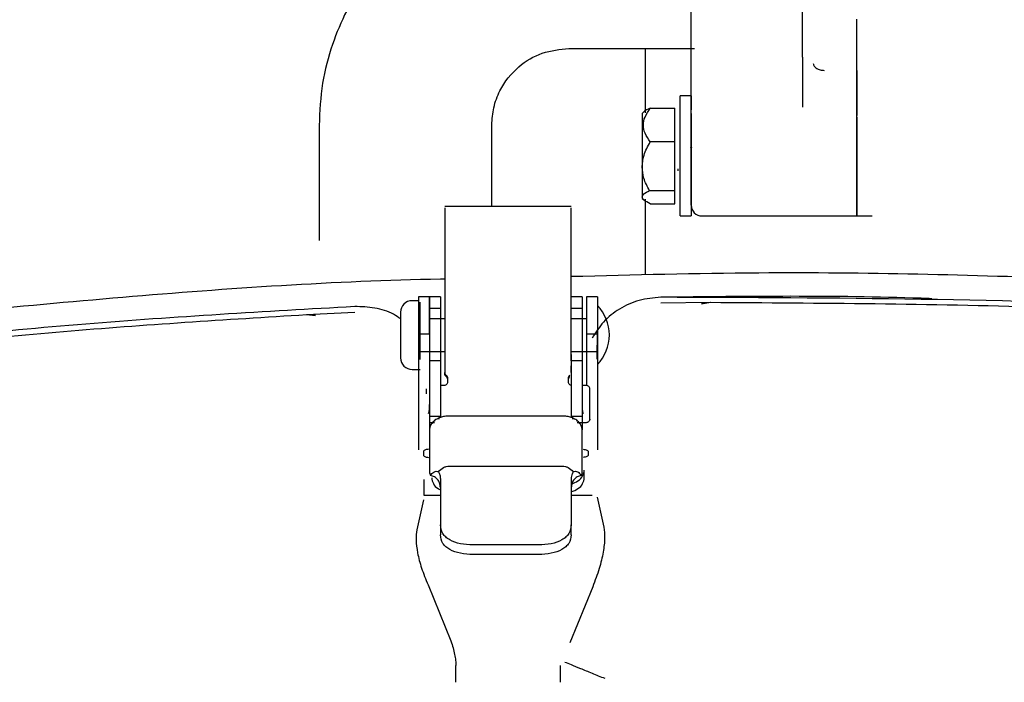
# Paper-space layout 'Sheet2' of a CAD drawing. Units: inches. Extents: x -5.3 to 16.7, y 0.3 to 10.7.
# Drawn here: x 13.3 to 13.7, y 8.3 to 8.6 of the extents above; entities that cross this region are included whole.
import ezdxf

# ---------------------------------------------------------------- set-up
doc = ezdxf.new("R2010")
doc.units = ezdxf.units.IN
doc.header["$MEASUREMENT"] = 0

psp = doc.layouts.new('Sheet2')

# ---------------------------------------------------------------- linework, layer by layer
at = {"color": 7, "linetype": 'Continuous', "lineweight": 25}
for p, q in [((13.5692091201, 8.5680490457), (13.5692091201, 8.5866414632)), ((13.6093666004, 8.5652651608), (13.6093666004, 8.5838575782)), ((13.6290516398, 8.5593583314), (13.6290516398, 8.5789886086)), ((13.6290516398, 8.5605511244), (13.6290516398, 8.5788465853)), ((13.5250883925, 8.5684749414), (13.5703639831, 8.5684749414)), ((13.5526736871, 8.5659409976), (13.5526736871, 8.5684749414)), ((13.5692091201, 8.5513297604), (13.5652524233, 8.5513297604)), ((13.5521326694, 8.5455815249), (13.5514728997, 8.5450018347)), ((13.5544654733, 8.5469101324), (13.5633036083, 8.5469101324)), ((13.5633036083, 8.5347133815), (13.5633036083, 8.5469101324)), ((13.5692091201, 8.5449875844), (13.5692091201, 8.5080226738)), ((13.5633036083, 8.5347133815), (13.5544654733, 8.5347133815)), ((13.5633036083, 8.5171487347), (13.5633036083, 8.5347133815)), ((13.5694963501, 8.5328798569), (13.5688850056, 8.5325649754)), ((13.5644847105, 8.5243280203), (13.5645052303, 8.5250413883)), ((13.5541941036, 8.5171487347), (13.5633036083, 8.5171487347)), ((13.5633036083, 8.5124423018), (13.5633036083, 8.5171487347)), ((13.5514728997, 8.5143505995), (13.5521326694, 8.5137709093)), ((13.5514925847, 8.5148561008), (13.5514925847, 8.5143333037)), ((13.5259217225, 8.5114803487), (13.4802130532, 8.5114803487)), ((13.5544654733, 8.5124423018), (13.5633036083, 8.5124423018)), ((13.5652524233, 8.5080226738), (13.5692288091, 8.5080226738)), ((13.5729826006, 8.5080226738), (13.6290516398, 8.5080226738)), ((13.6290319509, 8.5080226738), (13.6345789974, 8.5080226738)), ((13.4707839233, 8.4774226812), (13.4684020296, 8.4774226812)), ((13.4747406202, 8.478800634), (13.4707642343, 8.478800634)), ((13.478677628, 8.478800634), (13.4747012422, 8.478800634)), ((13.5298587304, 8.478800634), (13.5258823446, 8.478800634)), ((13.5353705414, 8.478800634), (13.5313941556, 8.478800634)), ((13.4747209312, 8.4747647038), (13.4747209312, 8.4579740551)), ((13.4747209312, 8.4747647038), (13.4786579391, 8.4747647038)), ((13.4786579391, 8.4747647038), (13.4786579391, 8.4579740551)), ((13.5259020335, 8.4747647038), (13.5298390414, 8.4747647038)), ((13.5298390414, 8.4747647038), (13.5298390414, 8.4579740551)), ((13.5582621818, 8.4766818635), (13.5762176553, 8.4768401663)), ((13.5763739858, 8.4767238795), (13.5730013893, 8.4763539707)), ((13.5730070077, 8.4763127871), (13.5762183443, 8.4768401703)), ((13.5762181118, 8.4768401683), (13.5762195191, 8.4765939668)), ((13.4302775084, 8.4724290193), (13.4477976603, 8.47333537)), ((13.4302775084, 8.4724290193), (13.43348573, 8.4720768068)), ((13.4302896698, 8.4722070152), (13.4302775326, 8.4724290208)), ((13.4334975553, 8.4722787661), (13.4302825025, 8.4723377123)), ((13.4642878603, 8.4732888229), (13.4642878603, 8.4591797302)), ((13.4802327422, 8.4709266182), (13.4747209312, 8.4709266182)), ((13.5314138446, 8.4709266182), (13.5259020335, 8.4709266182)), ((13.4707839233, 8.4655072381), (13.4707839233, 8.4236023429)), ((13.4707839233, 8.4655072381), (13.4747209312, 8.4655072381)), ((13.4802327422, 8.4635680703), (13.4802327422, 8.4514572063)), ((13.5259020335, 8.4556832639), (13.5259020335, 8.4635680704)), ((13.5314138446, 8.4655072382), (13.5314138446, 8.4468010874)), ((13.5314138446, 8.4655072382), (13.5353508524, 8.4655072382)), ((13.5353508524, 8.4655072382), (13.5353508525, 8.4236023429)), ((13.5351322985, 8.4613767734), (13.5351322985, 8.4563524788)), ((13.4642878603, 8.4591797302), (13.4642878603, 8.4567533899)), ((13.4713744745, 8.4591155946), (13.4802327422, 8.4591155946)), ((13.5259020335, 8.4591155946), (13.5353508524, 8.4591155946)), ((13.4684020296, 8.4526195316), (13.4713941635, 8.4526195316)), ((13.4786579391, 8.4556832639), (13.4747209312, 8.4556832639)), ((13.5298390414, 8.4556832639), (13.5259020335, 8.4556832639)), ((13.5259020336, 8.4514572063), (13.5259020335, 8.4538995563)), ((13.4802327422, 8.4510733658), (13.4802327422, 8.4514572063)), ((13.4812169942, 8.4495528474), (13.4812169942, 8.447973386)), ((13.5249177816, 8.447973386), (13.5249177816, 8.4495528474)), ((13.4735398288, 8.4456287888), (13.4735398288, 8.4438001112)), ((13.4800358918, 8.4468010874), (13.4786579391, 8.4468010874)), ((13.5314138446, 8.4468010874), (13.5298390414, 8.4468010874)), ((13.5325949469, 8.4346873352), (13.5325949469, 8.4456287888)), ((13.4747209312, 8.4390846947), (13.4747209312, 8.4357903143)), ((13.4786579391, 8.4390846947), (13.4786579391, 8.4357903143)), ((13.5259020336, 8.4390846948), (13.5259020336, 8.4357903143)), ((13.5298390414, 8.4390846948), (13.5298390414, 8.4357903143)), ((13.4747209312, 8.4357903143), (13.4747209312, 8.4307793213)), ((13.4747209312, 8.4357903143), (13.4786579391, 8.4357903143)), ((13.4781265973, 8.4346767603), (13.4784352665, 8.4356021639)), ((13.4786579391, 8.4357903143), (13.4786579391, 8.435268201)), ((13.5227524273, 8.4357903143), (13.4818075454, 8.4357903143)), ((13.5259020336, 8.4357903143), (13.5259020336, 8.435268201)), ((13.5259020336, 8.4357903143), (13.5298390414, 8.4357903143)), ((13.5261247058, 8.4356022233), (13.5264333753, 8.4346767603)), ((13.5298390414, 8.4357903143), (13.5298390414, 8.4307793214)), ((13.4747209312, 8.4335150365), (13.4764925847, 8.4335150365)), ((13.5280673879, 8.4335150365), (13.5314138446, 8.4335150365)), ((13.5325949469, 8.4346873352), (13.5325949469, 8.4343034947)), ((13.4747209312, 8.4307793213), (13.4747209312, 8.4152855838)), ((13.5298390414, 8.4152855838), (13.5298390414, 8.4307793214)), ((13.4725555769, 8.422978664), (13.4725555769, 8.421658484)), ((13.5320043958, 8.422978664), (13.5320043958, 8.421658484)), ((13.4818075454, 8.417695062), (13.5227524273, 8.417695062)), ((13.4747209312, 8.4152855838), (13.4751148838, 8.4143227524)), ((13.5298390414, 8.4152855838), (13.5294450811, 8.4143303784)), ((13.530626443, 8.4135192346), (13.530626443, 8.4163031195)), ((13.4727072517, 8.4129038019), (13.4727072517, 8.4071709213)), ((13.4727072517, 8.4071709213), (13.4786579391, 8.4071709213)), ((13.5259020336, 8.4071709213), (13.5334275241, 8.4071709213)), ((13.5352664108, 8.4064682807), (13.5376551237, 8.3956301486)), ((13.4725731241, 8.405513256), (13.4701844394, 8.3946752549)), ((13.4786579391, 8.3964865739), (13.4786579391, 8.3928764087)), ((13.5259020336, 8.3928764087), (13.5259020336, 8.3964865739)), ((13.5140910099, 8.3892540613), (13.4904689627, 8.3892540613)), ((13.5140910099, 8.3857947671), (13.4904689627, 8.3857947671)), ((13.4741890035, 8.3748640129), (13.4824592583, 8.3546061071)), ((13.5336505738, 8.3741681065), (13.525380292, 8.3539101359)), ((13.4842567921, 8.3396869181), (13.4842568001, 8.3456975889)), ((13.5218779763, 8.3456976177), (13.5218779838, 8.3396869181))]:
    psp.add_line(p, q, dxfattribs=at)
for centre, radius, start, end in [((13.573146128, 8.5119596817), 0.0039370078740184, 180.0000000172, 269.9299998761), ((13.4684217186, 8.473288823), 0.004133858267718, 90.0168523419, 180.000000017), ((13.5244703943, 8.4650211064), 0.0152111667859679, 0.2163074171, 44.3391542668), ((13.5244703943, 8.4650211064), 0.0152111667859678, 315.7081945448, 0.2163074171), ((13.4684217186, 8.4567533899), 0.0041338582677177, 180.000000017, 270.016852342)]:
    psp.add_arc(centre, radius, start, end, dxfattribs=at)
for points, knots in [([(13.51125525182004, 8.630024299834776), (13.50878261501906, 8.62962473802369), (13.50337260775445, 8.628750516504468), (13.49567664997482, 8.62638614061144), (13.48797405400696, 8.623342502361579), (13.48140581047821, 8.620020376312533), (13.47557747835031, 8.616468721519633), (13.47014848041819, 8.61263364171597), (13.46412048362204, 8.607643310182146), (13.45718394328454, 8.600667065946508), (13.4504404225797, 8.592011690911415), (13.44425104456563, 8.58156846154201), (13.43925198601617, 8.56963895801114), (13.43557373034588, 8.555722690798179), (13.43508639554349, 8.545797545706565), (13.43483623909558, 8.540702816110201)], [0, 0, 0, 0, 0.0585758571475543, 0.128161083978611, 0.1880254265994399, 0.2525921531832799, 0.3005073600585198, 0.3480675876244076, 0.4084828408749202, 0.4840216607351404, 0.5786392863413358, 0.6652805220260182, 0.7680079625742696, 0.8809149198038442, 1, 1, 1, 1]), ([(13.49723030974984, 8.540857032377843), (13.49737091787131, 8.54295413298396), (13.49765762203739, 8.54723018385631), (13.50048784417421, 8.554780575657725), (13.50627313202515, 8.562029873668267), (13.51524322885054, 8.567440228111668), (13.52180395810807, 8.568129751807694), (13.52508839252453, 8.568474941384842)], [0, 0, 0, 0, 0.1442585459646846, 0.2941474908344943, 0.5494422594786441, 0.7744416372813637, 1, 1, 1, 1]), ([(13.5526736870649, 8.545206087560754), (13.55267368706461, 8.546186899837897), (13.55267368706236, 8.55377400578124), (13.55267368706043, 8.560277891980892), (13.55267368705875, 8.565940997587605)], [0, 0, 0, 0, 0.1292735707748, 1, 1, 1, 1]), ([(13.56920912013662, 8.54498758439623), (13.56920912013608, 8.546766418890678), (13.56920912013499, 8.550324087879575), (13.5692091201345, 8.551804959414486), (13.56920912013484, 8.550568728629276), (13.56920912013572, 8.547596140468125), (13.56920912013608, 8.546365537152136)], [0, 0, 0, 0, 0.2698008575520427, 0.5396017151040832, 0.8094025726561237, 1, 1, 1, 1]), ([(13.55446547326086, 8.534713381536262), (13.55374197554792, 8.53575576277876), (13.55240523191065, 8.537681679707838), (13.55174650653571, 8.54081175484124), (13.55240523084942, 8.543941832072578), (13.55374197432214, 8.545867749142959), (13.55446547325732, 8.546910132351188)], [0, 0, 0, 0, 0.2706194711180988, 0.4999999995367363, 0.7293800378980588, 1, 1, 1, 1]), ([(13.55446547325732, 8.546910132351188), (13.55348557532068, 8.546502675556837), (13.55245345352216, 8.546073503268907), (13.55216519999317, 8.545585778596186), (13.55215061478384, 8.54556110043709)], [0, 0, 0, 0, 0.9494014543981231, 0.9999999999999999, 0.9999999999999999, 0.9999999999999999, 0.9999999999999999]), ([(13.62905163983269, 8.50812583931133), (13.6290516398327, 8.50809843454391), (13.62905163983274, 8.507995317823166), (13.62905163983253, 8.508739954808924), (13.62905163983207, 8.510327333443135), (13.62905163983135, 8.512770131372795), (13.62905163983043, 8.515893015993342), (13.62905163982932, 8.519587413090798), (13.62905163982809, 8.523696166835636), (13.62905163982679, 8.528050543537521), (13.62905163982545, 8.5324748460561), (13.62905163982416, 8.536772434386139), (13.62905163982293, 8.540820995990995), (13.62905163982223, 8.543107056211737), (13.62905163982188, 8.544250086322107)], [0, 0, 0, 0, 0.031857256991498, 0.1198702336286382, 0.2078832102657726, 0.2958961869029083, 0.383909163540047, 0.4719221401771806, 0.5599351168143188, 0.6479480934514554, 0.7359610700885921, 0.8239740467257285, 0.9119870233628642, 1, 1, 1, 1]), ([(13.62905163982208, 8.543621591422445), (13.62905163982278, 8.541314139114341), (13.62905163982418, 8.536699234498133), (13.62905163982673, 8.528230402560979), (13.62905163982917, 8.520096085880967), (13.62905163983118, 8.51337246864947), (13.62905163983251, 8.508840477020572), (13.62905163983264, 8.508345681424338), (13.6290516398327, 8.508105417741985)], [0, 0, 0, 0, 0.1682384837338781, 0.3364769674677531, 0.5047154512016275, 0.6729539349355007, 0.8411924186693773, 0.9999999999999999, 0.9999999999999999, 0.9999999999999999, 0.9999999999999999]), ([(13.4972303097585, 8.511480348656674), (13.49723030975759, 8.51452506176103), (13.4972303097547, 8.52426274594796), (13.49723030975179, 8.53409740670319), (13.49723030974978, 8.540857032377842)], [0, 0, 0, 0, 0.3126732235212447, 1, 1, 1, 1]), ([(13.55149261063683, 8.525705172993845), (13.55163980502364, 8.527146381560149), (13.55196640052966, 8.530344141007479), (13.55357942694628, 8.533164267170875), (13.55446547326086, 8.534713381536262)], [0, 0, 0, 0, 0.4506932400772809, 1, 1, 1, 1]), ([(13.55419410361605, 8.517148734738452), (13.55339054321204, 8.518615793947104), (13.55191683569611, 8.521306339886516), (13.55162521906774, 8.524330142586292), (13.55149261063683, 8.525705172993845)], [0, 0, 0, 0, 0.5452645082774251, 1, 1, 1, 1]), ([(13.55149261064006, 8.514856078787213), (13.55162510107908, 8.515224348235842), (13.55191658465565, 8.516034553838711), (13.55339026653862, 8.516755491066828), (13.55419410361605, 8.517148734738452)], [0, 0, 0, 0, 0.4545382645146555, 1, 1, 1, 1]), ([(13.55446547326747, 8.512442301813724), (13.55357982206546, 8.512857177086397), (13.5519667603313, 8.5136128012252), (13.55163997469311, 8.51446967250246), (13.55149261064006, 8.514856078787213)], [0, 0, 0, 0, 0.5490497872782137, 0.9999999999999999, 0.9999999999999999, 0.9999999999999999, 0.9999999999999999]), ([(13.55267368708225, 8.486736801166096), (13.55267368708019, 8.493686302733904), (13.55267368707739, 8.503121167935422), (13.55267368707481, 8.51182218991543), (13.55267368707413, 8.514114242122147)], [0, 0, 0, 0, 0.7365766674322738, 0.9999999999999999, 0.9999999999999999, 0.9999999999999999, 0.9999999999999999]), ([(13.48023274219361, 8.51095547908025), (13.48023274219362, 8.510929054794955), (13.48023274219367, 8.510866316355646), (13.48023274219504, 8.506319561979591), (13.48023274219583, 8.503687817542115)], [0, 0, 0, 0, 0.4211817442045718, 1, 1, 1, 1]), ([(13.52590203353441, 8.50368781755561), (13.52590203353362, 8.506319561993093), (13.52590203353225, 8.510866316369166), (13.52590203353221, 8.510929054808486), (13.52590203353219, 8.510955479093786)], [0, 0, 0, 0, 0.5788182557939303, 1, 1, 1, 1]), ([(13.24949404705442, 8.467736677976426), (13.2876124807712, 8.471609457987496), (13.36384934820476, 8.479355018009636), (13.44089039419892, 8.484605284887769), (13.47971712137325, 8.48534016861305), (13.48023274220127, 8.485349927904714)], [0, 0, 0, 0, 0.4966577955039572, 0.9933155910078811, 1, 1, 1, 1]), ([(13.52590203353958, 8.486224261047765), (13.54847331883343, 8.48679631325426), (13.60935398171522, 8.488339287749554), (13.70857578338522, 8.485878030386058), (13.82339351428314, 8.479679954548855), (13.89962656536222, 8.47171777030319), (13.93774309090176, 8.467736678180358)], [0, 0, 0, 0, 0.1641554968936456, 0.4427703312624334, 0.7213851656312144, 1, 1, 1, 1]), ([(13.47078392330587, 8.478792935347407), (13.4707839233059, 8.478711319025225), (13.47078392330596, 8.478546645193017), (13.47078392330637, 8.477176256321975), (13.470783923307, 8.475069325437257), (13.47078392330783, 8.472285352338101), (13.47078392330879, 8.469032573179595), (13.47078392330949, 8.466682349818921), (13.47078392330984, 8.465507238138581)], [0, 0, 0, 0, 0.1642497205777929, 0.3313997764622353, 0.498549832346675, 0.6656998882311213, 0.8328499441155589, 1, 1, 1, 1]), ([(13.47472093118385, 8.46550723813975), (13.47472093118351, 8.466682349820088), (13.47472093118281, 8.469032573180762), (13.47472093118184, 8.472285352339263), (13.47472093118101, 8.475069325438417), (13.47472093118038, 8.477176256323137), (13.47472093117997, 8.47854664519418), (13.47472093117991, 8.478711319026392), (13.47472093117989, 8.478792935348576)], [0, 0, 0, 0, 0.167150055884296, 0.3343001117686109, 0.5014501676529224, 0.6686002235372387, 0.8357502794215539, 1, 1, 1, 1]), ([(13.53141384456572, 8.47879293536537), (13.53141384456574, 8.478711319043189), (13.5314138445658, 8.478546645210981), (13.53141384456621, 8.477176256339957), (13.53141384456684, 8.475069325455264), (13.53141384456767, 8.472285352356138), (13.53141384456864, 8.469032573197664), (13.53141384456933, 8.466682349837006), (13.53141384456968, 8.465507238156677)], [0, 0, 0, 0, 0.164249720577792, 0.3313997764622273, 0.4985498323466638, 0.6656998882311024, 0.8328499441155448, 1, 1, 1, 1]), ([(13.55823887652245, 8.478650229502716), (13.55559163370426, 8.47841676393758), (13.55036001758761, 8.477955377394244), (13.54325935840183, 8.474718097538796), (13.53732474099852, 8.470082031553925), (13.53476844927176, 8.465946604584435), (13.53351980795201, 8.463926621913885)], [0, 0, 0, 0, 0.2627991984434004, 0.5193571638276318, 0.7652261285339624, 0.9999999999999999, 0.9999999999999999, 0.9999999999999999, 0.9999999999999999]), ([(13.53535085243973, 8.478792935366547), (13.53535085243976, 8.478711319044358), (13.53535085243981, 8.478546645212134), (13.53535085244022, 8.477176256341078), (13.53535085244086, 8.47506932545636), (13.53535085244168, 8.472285352357217), (13.53535085244265, 8.46903257319873), (13.53535085244335, 8.466682349838067), (13.5353508524437, 8.465507238157736)], [0, 0, 0, 0, 0.1642497205813841, 0.3313997764651082, 0.4985498323488314, 0.6656998882325535, 0.832849944116275, 1, 1, 1, 1]), ([(13.65615942237313, 8.478147041096676), (13.65485374655703, 8.478193945754535), (13.62223322882782, 8.479365794236703), (13.58958261239859, 8.479000705305838), (13.55823887652245, 8.478650229502566)], [0, 0, 0, 0, 0.0400262137754934, 1, 1, 1, 1]), ([(13.46432811045443, 8.47083270342717), (13.46347814381936, 8.471418023801668), (13.46066541706239, 8.47335497780765), (13.45493435486224, 8.475090576074145), (13.45012849592311, 8.475230753955593), (13.44770176994115, 8.475301536995902)], [0, 0, 0, 0, 0.1765338851145531, 0.584189498368826, 1, 1, 1, 1]), ([(13.47137447449367, 8.456251868774627), (13.4713744744933, 8.457531775733296), (13.47137447449254, 8.460091589650634), (13.47137447449108, 8.465033147840217), (13.47137447448964, 8.469902457480401), (13.47137447448843, 8.473958924004785), (13.47137447448767, 8.476496413031814), (13.47137447448756, 8.47683710904509), (13.47137447448753, 8.476950674382849)], [0, 0, 0, 0, 0.1818181818182073, 0.3636363636363843, 0.5454545454545621, 0.727272727272738, 0.9090909090909145, 1, 1, 1, 1]), ([(13.53535085244506, 8.460845278986557), (13.53535085244488, 8.461452629843107), (13.53535085244452, 8.46266733155621), (13.53535085244393, 8.464654875440512), (13.5353508524436, 8.465777026759653), (13.53535085244349, 8.466151077199367)], [0, 0, 0, 0, 0.4000000000000235, 0.8000000000000155, 1, 1, 1, 1]), ([(13.48023274221162, 8.45145720628391), (13.48023889933123, 8.451364675757475), (13.48025123808483, 8.45117924629733), (13.48035450406392, 8.45091824616056), (13.48050764025796, 8.450682107799025), (13.48065236374351, 8.450564131378629), (13.48072486819615, 8.450505026833488)], [0, 0, 0, 0, 0.2494888995618045, 0.4999711310513406, 0.7494924938635017, 1, 1, 1, 1]), ([(13.48072486819637, 8.450121186381798), (13.48065273910417, 8.450180126260255), (13.48050819374012, 8.450298240684374), (13.48035484731007, 8.450533741586687), (13.48025093703963, 8.450794944086963), (13.4802388151232, 8.450980436642727), (13.48023274221173, 8.451073365832295)], [0, 0, 0, 0, 0.249488899558755, 0.4999711310496838, 0.7494924938566714, 1, 1, 1, 1]), ([(13.48072486819607, 8.450505026833532), (13.48079699728827, 8.450446086955074), (13.48094154265231, 8.450327972530953), (13.48109488908235, 8.45009247162864), (13.48119879935278, 8.44983126912837), (13.48121092126921, 8.449645776572613), (13.48121699418069, 8.449552847383051)], [0, 0, 0, 0, 0.2494888995642695, 0.4999711310504583, 0.7494924938666183, 1, 1, 1, 1]), ([(13.4812169941808, 8.449169006931434), (13.48121083706119, 8.44926153745786), (13.48119849830759, 8.449446966917984), (13.48109523232852, 8.44970796705473), (13.48094209613451, 8.449944105416247), (13.48079737264899, 8.450062081836645), (13.48072486819636, 8.450121186381788)], [0, 0, 0, 0, 0.2494888995628242, 0.4999711310503611, 0.7494924938593381, 1, 1, 1, 1]), ([(13.52491778158226, 8.449552847396001), (13.52492393870182, 8.449645377922455), (13.52493627745532, 8.449830807382629), (13.52503954343428, 8.450091807519492), (13.52519267962821, 8.450327945881128), (13.52533740311372, 8.450445922301611), (13.52540990756634, 8.450505026846795)], [0, 0, 0, 0, 0.2494888995721931, 0.4999711310501701, 0.7494924938642494, 1, 1, 1, 1]), ([(13.52540990756627, 8.45012118639505), (13.52533777847412, 8.45006224651655), (13.52519323311019, 8.449944132092341), (13.52503988668034, 8.449708631189965), (13.52493597641011, 8.449447428689671), (13.52492385449379, 8.44926193613394), (13.52491778158237, 8.449169006944388)], [0, 0, 0, 0, 0.2494888995634646, 0.4999711310508609, 0.7494924938598919, 0.9999999999999999, 0.9999999999999999, 0.9999999999999999, 0.9999999999999999]), ([(13.4743600388039, 8.43674650926011), (13.47443914749889, 8.436928477344805), (13.47461461124397, 8.43733208407388), (13.47472354101334, 8.438408894066685), (13.47472193549696, 8.43931770683791), (13.47472078996637, 8.439966141728721)], [0, 0, 0, 0, 0.1904294474857269, 0.4223741022960368, 1, 1, 1, 1]), ([(13.52983918265266, 8.439966141745076), (13.52983804198423, 8.439317761433669), (13.52983644322331, 8.438408991555054), (13.52994532921286, 8.43733215958388), (13.53012081102631, 8.436928510253555), (13.53019993381699, 8.436746509276679)], [0, 0, 0, 0, 0.5775793471172012, 0.8095352433386231, 1, 1, 1, 1]), ([(13.47436003880761, 8.423832721871712), (13.47408314392814, 8.42377609019794), (13.47354212562416, 8.423665438920619), (13.47297042201902, 8.423456889345577), (13.47261418278964, 8.42322559220981), (13.47257546498943, 8.423062459920807), (13.47255557686574, 8.42297866396329)], [0, 0, 0, 0, 0.254852737712375, 0.4979506886874918, 0.7421129623162002, 1, 1, 1, 1]), ([(13.47255557686613, 8.421658483956735), (13.47257546498987, 8.421574687999229), (13.47261418279017, 8.421411555710252), (13.47297042201968, 8.421180258574704), (13.47354212562494, 8.420971709000028), (13.47408314392901, 8.420861057723059), (13.47436003880851, 8.420804426049466)], [0, 0, 0, 0, 0.2578870377080542, 0.5020493113417094, 0.745147262306545, 1, 1, 1, 1]), ([(13.5301999338206, 8.423832721888274), (13.53047682870016, 8.423776090214671), (13.53101784700432, 8.423665438937686), (13.53158955060971, 8.423456889362987), (13.53194578983931, 8.423225592227421), (13.53198450763963, 8.42306245993843), (13.53200439576337, 8.422978663980919)], [0, 0, 0, 0, 0.2548527377103071, 0.4979506886808461, 0.742112962308605, 1, 1, 1, 1]), ([(13.53200439576377, 8.421658483974445), (13.53198450764007, 8.421574688016923), (13.53194578983985, 8.421411555727913), (13.53158955061039, 8.421180258592138), (13.53101784700512, 8.420971709017099), (13.53047682870102, 8.42086105773979), (13.5301999338215, 8.420804426066024)], [0, 0, 0, 0, 0.2578870376867838, 0.5020493113128546, 0.7451472622851086, 1, 1, 1, 1]), ([(13.47793931230066, 8.415702249539665), (13.47850526249825, 8.416257871961026), (13.47932811378288, 8.417065707394475), (13.48074953678605, 8.417617126560982), (13.48145794339407, 8.417669309489037), (13.48180754537124, 8.417695062008306)], [0, 0, 0, 0, 0.5273663119063178, 0.7667530624873563, 1, 1, 1, 1]), ([(13.52275242726101, 8.41769506202065), (13.5231020292382, 8.417669309501584), (13.52381043584625, 8.417617126573939), (13.52523185884967, 8.417065707408213), (13.52605471013465, 8.416257871975219), (13.52662066033248, 8.415702249554176)], [0, 0, 0, 0, 0.2332469375250513, 0.47263368810707, 1, 1, 1, 1]), ([(13.47511488376117, 8.414322752413133), (13.47526696710795, 8.41457252715512), (13.47557173899305, 8.415073070578043), (13.47628634018963, 8.415657887326695), (13.47715714406336, 8.41596588076245), (13.47768689542624, 8.415787327104926), (13.47793931230066, 8.415702249539665)], [0, 0, 0, 0, 0.2382780708166914, 0.477504331407223, 0.7510403317450095, 0.9999999999999999, 0.9999999999999999, 0.9999999999999999, 0.9999999999999999]), ([(13.47865793907432, 8.409985089473986), (13.47859625426585, 8.410549443372693), (13.47848293384862, 8.411586211109507), (13.47767803674815, 8.41293326801878), (13.47674686722278, 8.413753627776805), (13.47584758084812, 8.414174603378116), (13.47535681553378, 8.41427302584025), (13.47511489102657, 8.414321543543018)], [0, 0, 0, 0, 0.2848351878275289, 0.5232672862295379, 0.7588667190096858, 0.8811324915008751, 0.9999999999999999, 0.9999999999999999, 0.9999999999999999, 0.9999999999999999]), ([(13.47550833277405, 8.413519234558573), (13.47563556622335, 8.412799890866287), (13.47589003312195, 8.41136120348172), (13.47720092679529, 8.409812430236043), (13.47836821534384, 8.409308770580857), (13.47865793907446, 8.409183761083895)], [0, 0, 0, 0, 0.4291578224218559, 0.8583156448437171, 1, 1, 1, 1]), ([(13.47793931230057, 8.41570224953981), (13.47813167960369, 8.415330256771332), (13.47855208495071, 8.414517292476532), (13.47862071336114, 8.41361806700211), (13.47865793907338, 8.413130305322412)], [0, 0, 0, 0, 0.4575757765206553, 1, 1, 1, 1]), ([(13.52590203356218, 8.411223593077466), (13.52675488362659, 8.411561940486848), (13.5285086726832, 8.41225771341186), (13.53026477766955, 8.414126895911867), (13.53050588789615, 8.415577711664076), (13.53062644300946, 8.416303119540181)], [0, 0, 0, 0, 0.3212570360214887, 0.6606285180107371, 0.9999999999999999, 0.9999999999999999, 0.9999999999999999, 0.9999999999999999]), ([(13.52662066033258, 8.415702249554103), (13.52643254086899, 8.415330799853182), (13.52609590475212, 8.414666097846524), (13.52592277091925, 8.413776197577603), (13.5259072437695, 8.413292584105516), (13.52590203356157, 8.413130305336383)], [0, 0, 0, 0, 0.4570008266524985, 0.8177940802382541, 1, 1, 1, 1]), ([(13.52944508113957, 8.414321542487896), (13.5292031567728, 8.414273025206521), (13.52871239150131, 8.41417460355068), (13.52781310544899, 8.413753627646953), (13.52688193587409, 8.412933268082268), (13.52607703879101, 8.411586211108453), (13.52596371837196, 8.410549443381344), (13.5259020335625, 8.409985089487936)], [0, 0, 0, 0, 0.1188674066262686, 0.2411331932534391, 0.4767326532799425, 0.7151647792527259, 0.9999999999999999, 0.9999999999999999, 0.9999999999999999, 0.9999999999999999]), ([(13.52590203356287, 8.408439708112068), (13.52675488362733, 8.40877805552147), (13.528508672684, 8.409473828446501), (13.53026477767038, 8.411343010946549), (13.53050588789698, 8.412793826698765), (13.53062644301028, 8.413519234574872)], [0, 0, 0, 0, 0.3212570360339571, 0.6606285180170112, 1, 1, 1, 1]), ([(13.52662066033248, 8.415702249554176), (13.52687113760781, 8.415787019339113), (13.52739651620836, 8.415964824814363), (13.52826288344133, 8.415663433531522), (13.52898212026811, 8.415081211979604), (13.52929006310467, 8.414576722921138), (13.52944508840808, 8.41432275185876)], [0, 0, 0, 0, 0.2472195706949852, 0.5185455323625509, 0.7576250652395704, 1, 1, 1, 1]), ([(13.49046896270251, 8.389254061289598), (13.48890422291797, 8.389338528828025), (13.48578558312671, 8.389506878753688), (13.48246409979366, 8.390698003945776), (13.48053870277042, 8.392081313588163), (13.47906038299326, 8.393766925656745), (13.47882056985294, 8.3953875424784), (13.47865793907832, 8.396486573868858)], [0, 0, 0, 0, 0.250521538600701, 0.4993075823637014, 0.6275701869259881, 0.7474344028505024, 1, 1, 1, 1]), ([(13.52590203356651, 8.396486573882893), (13.52573940334418, 8.39538754241046), (13.525499597268, 8.393766967702868), (13.52402130388482, 8.392081343351771), (13.52209592374078, 8.3906980223579), (13.5187743896677, 8.389506878767477), (13.51565574977971, 8.3893385288373), (13.51409100994661, 8.389254061296606)], [0, 0, 0, 0, 0.2525655982322917, 0.3724201087673902, 0.5006924155043365, 0.7494784603268123, 1, 1, 1, 1]), ([(13.53765512370318, 8.395630148627474), (13.5378214056775, 8.394389323419201), (13.53815618172498, 8.391891165933734), (13.53753199702708, 8.38666694083606), (13.53609373236324, 8.380619113372518), (13.53448413866248, 8.37636908229367), (13.53365057376531, 8.37416810653343)], [0, 0, 0, 0, 0.2372669558519989, 0.4776903449935487, 0.7295100038846143, 1, 1, 1, 1]), ([(13.47018443936075, 8.394675254907188), (13.47018443447655, 8.394675234449604), (13.46993880619653, 8.393646414281193), (13.46972417401504, 8.391160997777195), (13.47029919627059, 8.386401466473387), (13.4717550706317, 8.380797185709543), (13.4733571766672, 8.376891748571287), (13.47418900353198, 8.37486401291687)], [0, 0, 0, 0, 4.7196883557e-06, 0.2373550399106879, 0.4760714614481716, 0.7279719170024991, 1, 1, 1, 1]), ([(13.49046896270354, 8.385794767108543), (13.4889076280353, 8.385878882923016), (13.48579387887228, 8.386046633983856), (13.48249897685964, 8.387221225427943), (13.48055835199154, 8.38857224482996), (13.47906939776167, 8.390219846068025), (13.47882294135279, 8.391811079679398), (13.47865793907939, 8.392876408694754)], [0, 0, 0, 0, 0.2503667751099586, 0.4993031617776191, 0.6234717260062904, 0.7479147671845857, 1, 1, 1, 1]), ([(13.52590203356758, 8.392876408708691), (13.52573703187399, 8.391811079388596), (13.5254905831077, 8.390219889074572), (13.52400165680457, 8.38857227706465), (13.52206105018524, 8.387221244227755), (13.51876609387928, 8.386046634221305), (13.51565234464934, 8.385878883006963), (13.51409100994764, 8.385794767115522)], [0, 0, 0, 0, 0.2520852329102336, 0.3765179211242675, 0.5006968380358965, 0.7496332248123284, 1, 1, 1, 1]), ([(13.48245925834272, 8.35460610713047), (13.48273301957011, 8.353762584331736), (13.48326363547741, 8.352127631787699), (13.48382533777073, 8.34973924042302), (13.48418855181657, 8.347540807639813), (13.48423421401933, 8.346307582772338), (13.48425680005717, 8.345697588907795)], [0, 0, 0, 0, 0.263103116420531, 0.5099578934698051, 0.7576089436444658, 1, 1, 1, 1])]:
    psp.add_open_spline(points, degree=3, knots=knots, dxfattribs=at)
for points in [[(13.5692091201369, 8.544095958199676), (13.56920912013668, 8.544816178403233), (13.56920912013624, 8.546256618810345), (13.56920912013538, 8.549078372930003), (13.56920912013443, 8.552224753547005), (13.56920912013341, 8.55560197027997), (13.56920912013237, 8.55904031523954), (13.56920912013137, 8.562369653234216), (13.56920912013044, 8.565480287643789), (13.56920912012994, 8.567192793025784), (13.56920912012968, 8.568049045716782)], [(13.60936660044549, 8.565265160763706), (13.60936660044568, 8.56462297124545), (13.60936660044607, 8.563338592208941), (13.60936660044676, 8.561005616401733), (13.60936660044751, 8.558508612905696), (13.60936660044829, 8.555929854185989), (13.60936660044905, 8.55339694163624), (13.60936660044977, 8.551037156173477), (13.60936660045041, 8.54892084058373), (13.60936660045074, 8.547840510278407), (13.60936660045091, 8.547300345125747)], [(13.61328387382059, 8.563056620891487), (13.61338364869292, 8.562720478844518), (13.61358319843758, 8.56204819475058), (13.6145063250848, 8.561228370038629), (13.6157522333748, 8.560660875344213), (13.61671817592214, 8.560587708063943), (13.61720114719581, 8.560551124423807)], [(13.62905163981697, 8.560551124427505), (13.62905163981732, 8.559371589765181), (13.62905163981802, 8.557012520440534), (13.62905163981938, 8.552483554222439), (13.62905163982076, 8.54791798051085), (13.6290516398215, 8.54547271771841), (13.62905163982187, 8.544250086322188)], [(13.62905163982206, 8.54362159142249), (13.62905163982169, 8.544819570326592), (13.62905163982096, 8.547215528134798), (13.62905163981965, 8.55158636096483), (13.62905163981835, 8.555914986744769), (13.62905163981767, 8.558210549838805), (13.62905163981732, 8.559358331385823)], [(13.5652721122626, 8.544987584395045), (13.56527211226205, 8.546806018807853), (13.56527211226093, 8.550442887633471), (13.56527211226073, 8.551034136139807), (13.56527211226063, 8.551329760392974)], [(13.55149258470348, 8.545019130467239), (13.55149258470352, 8.54491736745171), (13.55149258470359, 8.544713841420656), (13.55149258470409, 8.543103504077983), (13.55149258470484, 8.540653561317118), (13.55149258470582, 8.537434021731785), (13.55149258470695, 8.533696394401804), (13.55149258470817, 8.529663932299236), (13.55149258470896, 8.52702476335962), (13.55149258470935, 8.525705178889813)], [(13.56527211227367, 8.5080226737788), (13.56527211227358, 8.508348313732451), (13.56527211227341, 8.508999593639754), (13.56527211227193, 8.51400466137089), (13.5652721122698, 8.52117085953701), (13.56527211226725, 8.529650489342608), (13.56527211226465, 8.538284485607846), (13.56527211226329, 8.542753218132646), (13.5652721122626, 8.544987584395045)], [(13.5692091201465, 8.511961826556961), (13.56920912014648, 8.512031721034697), (13.56920912014645, 8.512171509990168), (13.56920912014605, 8.51355977080996), (13.56920912014541, 8.51573429625365), (13.56920912014454, 8.51866534992333), (13.56920912014349, 8.522174700577626), (13.56920912014232, 8.526082960439973), (13.56920912014109, 8.530180141074872), (13.56920912013986, 8.534254660605106), (13.56920912013871, 8.538071956918131), (13.56920912013766, 8.541499401175399), (13.56920912013713, 8.543230439191777), (13.56920912013687, 8.544095958199966)], [(13.43483623909542, 8.540702816110192), (13.43483623909749, 8.533742319660453), (13.43483623910162, 8.519821326760939), (13.43483623910572, 8.506037689068462), (13.43483623910776, 8.499145870222204)], [(13.55149258470935, 8.525705178890036), (13.55149258470973, 8.524437241290782), (13.55149258471049, 8.521901366092274), (13.55149258471144, 8.518717919072824), (13.55149258471219, 8.516189791515803), (13.55149258471245, 8.515300664366292), (13.55149258471257, 8.514856100791539)], [(13.48023274219579, 8.503687817542307), (13.48023274219642, 8.501574331830621), (13.48023274219769, 8.497347360407248), (13.48023274220058, 8.487668231009057), (13.48023274220396, 8.476300181064952), (13.48023274220648, 8.467812107254696), (13.48023274220774, 8.463568070349568)], [(13.52590203354632, 8.463568070363108), (13.52590203354506, 8.467812107268228), (13.52590203354254, 8.47630018107847), (13.52590203353916, 8.487668231022559), (13.52590203353627, 8.497347360420742), (13.52590203353501, 8.501574331844115), (13.52590203353437, 8.503687817555802)], [(13.47472093117989, 8.478800633975574), (13.47472093117995, 8.478612509450832), (13.47472093118007, 8.478236260401346), (13.47472093118076, 8.475921889330499), (13.4747209311811, 8.474764703795078)], [(13.4786579390539, 8.478800633976741), (13.47865793905396, 8.478612509451997), (13.47865793905408, 8.47823626040251), (13.47865793905477, 8.475921889331664), (13.47865793905512, 8.474764703796241)], [(13.52983904141611, 8.478800633991924), (13.52983904141617, 8.478612509467181), (13.52983904141629, 8.478236260417692), (13.52983904141698, 8.475921889346845), (13.52983904141732, 8.47476470381142)], [(13.93353575306207, 8.45950142635671), (13.87113663071862, 8.46563973789389), (13.74633838603171, 8.477916360968253), (13.6209387130266, 8.478405606567513), (13.55823887652405, 8.478650229367142)], [(13.44770176994133, 8.475301536995522), (13.41530415874673, 8.473456627764484), (13.35050893635752, 8.469766809302408), (13.28597056870853, 8.462923220627387), (13.25370138488404, 8.459501426289876)], [(13.57621806745973, 8.476840168654315), (13.61585082713203, 8.476598241303735), (13.69511634647662, 8.476114386602577), (13.81389734006497, 8.469718972440825), (13.89275656429136, 8.461689064175312), (13.93218617640456, 8.457674110042555)], [(13.25505096155785, 8.457674109841921), (13.28420117787538, 8.460777027303918), (13.34250161051046, 8.466982862227912), (13.40101887575713, 8.47061363357717), (13.43027750838047, 8.472429019251798)], [(13.53535085244146, 8.472537595840723), (13.53535085244179, 8.471439672631515), (13.53535085244244, 8.469243826213098), (13.5353508524437, 8.465021106434495), (13.53535085244495, 8.460798386655895), (13.5353508524456, 8.458602540237482), (13.53535085244592, 8.457504617028276)], [(13.47472093118604, 8.457974055087105), (13.47472093118622, 8.45736050141163), (13.47472093118659, 8.456133394060679), (13.47472093118668, 8.455833307301127), (13.47472093118673, 8.45568326392135)], [(13.47865793906005, 8.457974055088265), (13.47865793906024, 8.457360501412788), (13.47865793906061, 8.456133394061835), (13.4786579390607, 8.455833307302289), (13.47865793906075, 8.455683263922516)], [(13.52590203354825, 8.457974055102289), (13.52590203354843, 8.457360501426816), (13.5259020335488, 8.456133394075865), (13.52590203354889, 8.455833307316311), (13.52590203354893, 8.455683263936535)], [(13.52983904142226, 8.457974055103449), (13.52983904142244, 8.457360501427974), (13.52983904142281, 8.456133394077021), (13.5298390414229, 8.455833307317475), (13.52983904142295, 8.4556832639377)], [(13.47472093118675, 8.455683263921403), (13.47472093118683, 8.455412798672963), (13.474720931187, 8.454871868176081), (13.47472093118785, 8.452027396637954), (13.47472093118904, 8.44804658427634), (13.47472093119002, 8.444742432772154), (13.47472093119051, 8.443090357020061)], [(13.47865793906077, 8.455683263922593), (13.47865793906085, 8.455412798674187), (13.47865793906102, 8.454871868177372), (13.47865793906187, 8.452027396639256), (13.47865793906305, 8.448046584277598), (13.47865793906404, 8.444742432773353), (13.47865793906453, 8.443090357021228)], [(13.52590203354895, 8.455683263936612), (13.52590203354904, 8.455412798688204), (13.52590203354921, 8.45487186819139), (13.52590203355006, 8.452027396653273), (13.52590203355124, 8.448046584291617), (13.52590203355222, 8.44474243278737), (13.52590203355272, 8.443090357035246)], [(13.52983904142297, 8.455683263937777), (13.52983904142305, 8.455412798689368), (13.52983904142322, 8.454871868192553), (13.52983904142407, 8.452027396654437), (13.52983904142526, 8.448046584292781), (13.52983904142624, 8.444742432788535), (13.52983904142673, 8.443090357036413)], [(13.48121699418115, 8.447973385984993), (13.48119924035507, 8.447819771441422), (13.48116373270291, 8.44751254235428), (13.48089060371115, 8.447125044985782), (13.48050019630521, 8.446853951855877), (13.48019065998127, 8.446818708872186), (13.4800358918193, 8.446801087380342)], [(13.52609888394528, 8.446801087393997), (13.5259441157833, 8.44681870888575), (13.52563457945934, 8.446853951869258), (13.52524417205324, 8.447125044998932), (13.52497104306125, 8.447512542367269), (13.5249355354089, 8.447819771454391), (13.52491778158273, 8.447973385997951)], [(13.53259494693776, 8.445628788791584), (13.53257719311158, 8.445782403335144), (13.53254168545924, 8.446089632422266), (13.53226855646725, 8.446477129790603), (13.53187814906115, 8.446748222920275), (13.53156861273718, 8.446783465903781), (13.5314138445752, 8.446801087395535)], [(13.47472093119046, 8.4430903570201), (13.47472093119068, 8.442343487469746), (13.47472093119113, 8.440849748369033), (13.47472093119148, 8.439673045946428), (13.47472093119165, 8.439084694735126)], [(13.47865793906448, 8.443090357021267), (13.4786579390647, 8.442343487470913), (13.47865793906514, 8.440849748370198), (13.47865793906549, 8.439673045947595), (13.47865793906567, 8.439084694736293)], [(13.52590203355266, 8.443090357035285), (13.52590203355289, 8.442343487484928), (13.52590203355333, 8.440849748384217), (13.52590203355368, 8.43967304596161), (13.52590203355386, 8.439084694750308)], [(13.52983904142668, 8.443090357036452), (13.5298390414269, 8.442343487486095), (13.52983904142735, 8.440849748385382), (13.5298390414277, 8.439673045962778), (13.52983904142787, 8.439084694751475)], [(13.47865793906684, 8.4352682009708), (13.47809357370185, 8.435028662595098), (13.47696484297186, 8.434549585843696), (13.47571670383386, 8.433450332048867), (13.47487882993745, 8.432171165044089), (13.47477356410851, 8.431243269243557), (13.47472093119405, 8.430779321343293)], [(13.48180754536588, 8.435790314282864), (13.48126126257838, 8.435767686658235), (13.48016869700338, 8.435722431408974), (13.47916152504569, 8.435419611116858), (13.47865793906684, 8.4352682009708)], [(13.52590203355494, 8.435268200984773), (13.52539844757602, 8.435419611130538), (13.52439127561817, 8.43572243142207), (13.52329871004315, 8.4357676866707), (13.52275242725565, 8.435790314295012)], [(13.52983904143027, 8.430779321359566), (13.52978640851554, 8.431243269259799), (13.52968114268608, 8.432171165060264), (13.52884326878895, 8.43345033206455), (13.52759512965033, 8.43454958585865), (13.52646639892008, 8.435028662609396), (13.52590203355496, 8.435268200984769)], [(13.53141384457914, 8.433515036547183), (13.53156861274111, 8.433532658039029), (13.53187814906506, 8.433567901022718), (13.532268556471, 8.433838994152623), (13.53254168546276, 8.434226491521121), (13.53257719311492, 8.434533720608263), (13.532594946941, 8.434687335151834)], [(13.4786579390733, 8.41313030532217), (13.47865793907421, 8.410060038187167), (13.47865793907603, 8.40391950391716), (13.47865793907751, 8.398964217218325), (13.47865793907825, 8.396486573868907)], [(13.52590203356149, 8.413130305336264), (13.5259020335624, 8.410060038201234), (13.52590203356423, 8.403919503931174), (13.5259020335657, 8.398964217232301), (13.52590203356644, 8.396486573882866)], [(13.52360116089232, 8.346997952271442), (13.52427678102849, 8.346722131506082), (13.52562802130083, 8.346170489975362), (13.52912603737841, 8.344742430892886), (13.53333495051761, 8.34302414930055), (13.53643795482103, 8.341757353099453), (13.53798945697273, 8.341123954998904)]]:
    psp.add_open_spline(points, degree=3, dxfattribs=at)

doc.saveas('drawing.dxf')
